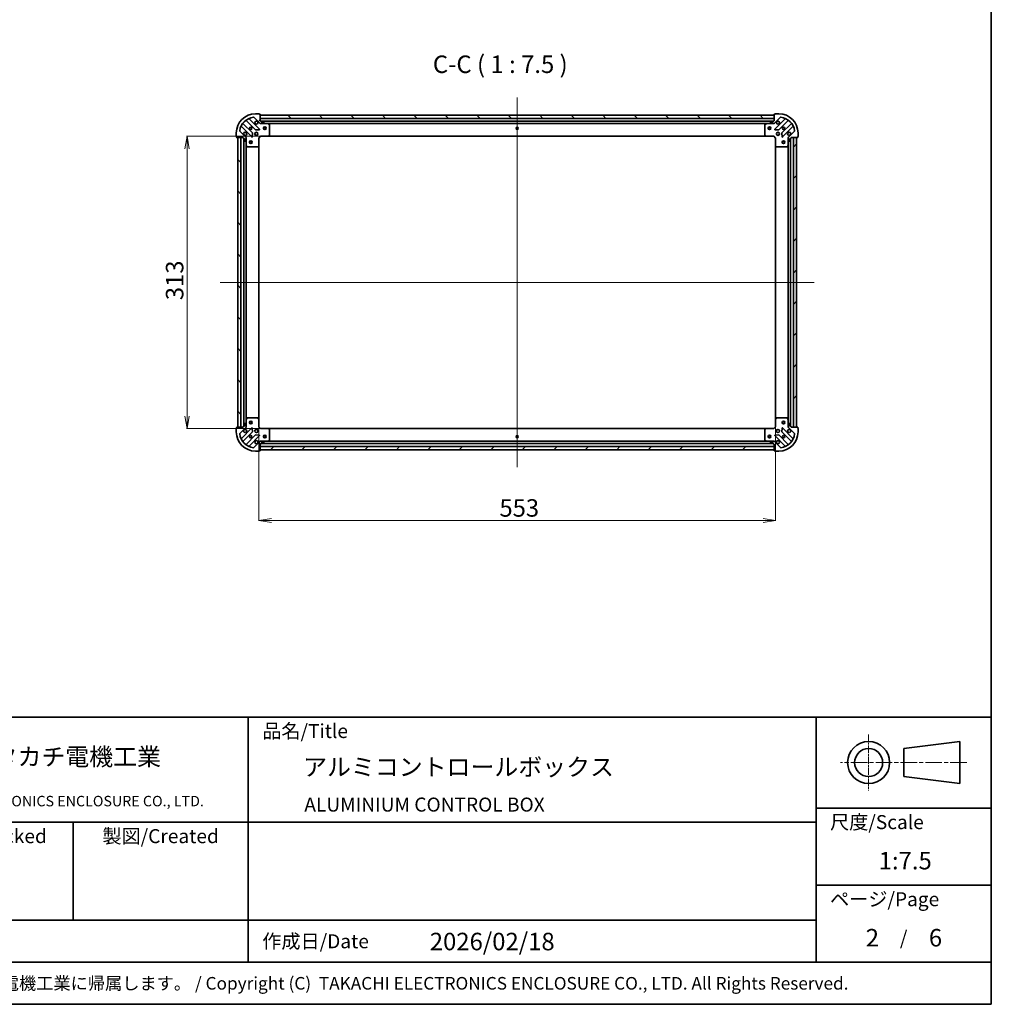
# Model space of a CAD drawing. Units: millimetres. Extents: x 7 to 10028, y 4 to 2112.
# Drawn here: x 2106 to 3145, y 4 to 1058 of the extents above; entities that cross this region are included whole.
import ezdxf
from ezdxf.enums import TextEntityAlignment as Align

# ---------------------------------------------------------------- set-up
doc = ezdxf.new("R2010")
doc.units = ezdxf.units.MM
doc.header["$LTSCALE"] = 0.5
doc.linetypes.add('CHAIN', pattern=[0.3543, 0.2362, -0.0295, 0.0591, -0.0295])
doc.layers.get('Defpoints').update_dxf_attribs({"lineweight": 25})
for name, color, linetype, lineweight in [('Border (ISO)', 7, 'Continuous', 35), ('Centerline (ISO)', 131, 'Continuous', 18), ('Dimension (ISO)', 7, 'Continuous', 18), ('Hatch (ISO)', 1, 'Continuous', 18), ('Symbol (ISO)', 7, 'Continuous', 18), ('Title (ISO)', 7, 'Continuous', 35), ('Visible (ISO)', 7, 'Continuous', 35)]:
    doc.layers.add(name, color=color, linetype=linetype, lineweight=lineweight)
doc.styles.add('Note Text (TK)', font='MS PGothic.ttf')
doc.styles.add('Text Style40', font='MS PGothic.ttf')
doc.styles.add('Text Style67', font='arial.ttf')
doc.dimstyles.new('Default - Method 1b (TK)', dxfattribs={"dimscale": 0.5, "dimtxt": 2.5, "dimasz": 2.5, "dimexe": 1, "dimexo": 1.5, "dimgap": 1, "dimtad": 1, "dimrnd": 1e-08, "dimdsep": 46, "dimtxsty": 'Note Text (TK)', "dimblk": 'OPEN', "dimcen": 0.09, "dimdle": 5, "dimclrd": 100, "dimclre": 100, "dimclrt": 7, "dimadec": 1, "dimazin": 1, "dimtfac": 1, "dimtmove": 0, "dimatfit": 3, "dimldrblk": 'OPEN', "dimfxl": 1, "dimtolj": 1, "dimlwd": -1, "dimlwe": -1, "dimarcsym": 0})
pattern_1 = [(45, (104, -56), (-16.83798, 16.83798), [])]
pattern_2 = [(135.0002, (104, -56), (-16.83792, -16.83804), [])]

# ---------------------------------------------------------------- blocks, each defined once
blk = doc.blocks.new('Borders tk図枠')
at = {"layer": 'Border (ISO)'}
for p in [(405.5, 289), (14.5, 8)]:
    blk.add_line(p, (405.5, 8), dxfattribs=at)
blk = doc.blocks.new('Title Blocks コピー版 tk表題欄')
at = {"layer": 'Hatch (ISO)'}
h = blk.add_hatch(color=256, dxfattribs=at)
edge = h.paths.add_edge_path(flags=0)
edge.add_arc((95.44, 237.35), 0.596, 270, 360)
edge.add_line((96.04, 237.35), (96.04, 240.76))
edge.add_arc((95.44, 240.76), 0.596, 0, 90)
edge.add_line((95.44, 241.35), (79.01, 241.35))
edge.add_arc((79.01, 240.76), 0.596, 90, 180)
edge.add_line((78.41, 240.76), (78.41, 237.35))
edge.add_arc((79.01, 237.35), 0.596, 180, 270)
edge.add_line((79.01, 236.75), (95.44, 236.75))
edge = h.paths.add_edge_path()
edge.add_line((77.71, 241), (77.71, 237.1))
edge.add_arc((78.41, 237.1), 0.702, 180, 270)
edge.add_line((78.41, 236.4), (96.04, 236.4))
edge.add_arc((96.04, 237.1), 0.702, 270, 360)
edge.add_line((96.74, 237.1), (96.74, 241))
edge.add_arc((96.04, 241), 0.702, 0, 90)
edge.add_line((96.04, 241.71), (78.41, 241.71))
edge.add_arc((78.41, 241), 0.702, 90, 180)
for points in [[(78.94, 240.2), (78.94, 239.71), (79.79, 239.71), (79.79, 237.71), (80.38, 237.71), (80.38, 239.71), (81.23, 239.71), (81.23, 240.2)], [(85.55, 237.71), (84.81, 238.94), (84.29, 238.37), (84.29, 237.71), (83.77, 237.71), (83.77, 240.2), (84.29, 240.2), (84.29, 239.15), (85.26, 240.2), (85.98, 240.2), (85.19, 239.35), (86.17, 237.71)], [(91.96, 240.2), (91.96, 237.71), (92.48, 237.71), (92.48, 238.71), (93.64, 238.71), (93.64, 237.71), (94.16, 237.71), (94.16, 240.2), (93.64, 240.2), (93.64, 239.2), (92.48, 239.2), (92.48, 240.2)], [(94.71, 240.2), (94.71, 237.71), (95.23, 237.71), (95.23, 240.2)]]:
    blk.add_hatch(color=256, dxfattribs=at).paths.add_polyline_path(points)
h = blk.add_hatch(color=256, dxfattribs=at)
h.paths.add_polyline_path([(82.46, 238.76), (81.82, 238.76), (82.14, 239.63)], flags=0)
h.paths.add_polyline_path([(82.65, 238.24), (81.63, 238.24), (81.44, 237.71), (80.82, 237.71), (81.73, 240.2), (82.55, 240.2), (83.46, 237.71), (82.85, 237.71)])
h = blk.add_hatch(color=256, dxfattribs=at)
h.paths.add_polyline_path([(87.4, 238.76), (88.03, 238.76), (87.72, 239.63)], flags=0)
h.paths.add_polyline_path([(87.01, 237.71), (87.21, 238.24), (88.22, 238.24), (88.42, 237.71), (89.04, 237.71), (88.12, 240.2), (87.31, 240.2), (86.39, 237.71)])
h = blk.add_hatch(color=256, dxfattribs=at)
edge = h.paths.add_edge_path()
edge.add_arc((90.39, 238.95), 1.27, 38.5505, 336.582)
edge.add_line((91.56, 238.44), (91.04, 238.67))
edge.add_ellipse((90.39, 238.95), major_axis=(0, -0.8), ratio=0.867347, start_angle=128.5505, end_angle=426.582, ccw=False)
edge.add_line((90.96, 239.41), (91.39, 239.74))
at = {"layer": 'Title (ISO)'}
for p, q in [((74.71, 245.05), (255.71, 245.05)), ((74.71, 204.05), (74.71, 245.05)), ((149.71, 245.05), (149.71, 210.05)), ((230.71, 245.05), (230.71, 210.05)), ((255.71, 245.05), (255.71, 204.05)), ((243.21, 240.55), (251.21, 241.55)), ((243.21, 240.55), (243.21, 236.55)), ((251.21, 235.55), (251.21, 241.55)), ((243.21, 236.55), (251.21, 235.55)), ((230.71, 232.05), (255.71, 232.05)), ((74.71, 230.05), (230.71, 230.05)), ((99.71, 230.05), (99.71, 216.05)), ((124.71, 230.05), (124.71, 216.05)), ((230.71, 221.05), (255.71, 221.05)), ((74.71, 216.05), (230.71, 216.05)), ((255.71, 210.05), (74.71, 210.05)), ((74.71, 204.05), (255.71, 204.05))]:
    blk.add_line(p, q, dxfattribs=at)
at = {"layer": 'Title (ISO)', "color": 4, "linetype": 'CHAIN', "lineweight": 18, "ltscale": 8.88956}
blk.add_line((238.21, 242.55), (238.21, 234.55), dxfattribs=at)
at = {"layer": 'Title (ISO)', "color": 4, "linetype": 'CHAIN', "lineweight": 18, "ltscale": 20.001633}
blk.add_line((252.21, 238.55), (234.21, 238.55), dxfattribs=at)
at = {"layer": 'Title (ISO)'}
for radius in [3, 2]:
    blk.add_circle((238.21, 238.55), radius, dxfattribs=at)
at = {"layer": 'Title (ISO)', "color": 1, "char_height": 2, "line_spacing_factor": 1.5, "style": 'Note Text (TK)'}
for s, insert, attachment_point in [('\\fＭＳ Ｐゴシック|b0|i0;{\\H2.0000;品名/Title}', (151.71, 243.05), 4), ('\\fＭＳ Ｐゴシック|b0|i0;{\\H2.0000;尺度/Scale}', (232.71, 230.05), 4), ('\\fＭＳ Ｐゴシック|b0|i0;{\\H2.0000;承認/Approved}', (87.21, 228.05), 5), ('\\fＭＳ Ｐゴシック|b0|i0;{\\H2.0000;検図/Checked}', (112.21, 228.05), 5), ('\\fＭＳ Ｐゴシック|b0|i0;{\\H2.0000;製図/Created}', (137.21, 228.05), 5), ('\\fＭＳ Ｐゴシック|b0|i0;{\\H2.0000;ページ/Page}', (232.71, 219.05), 4), ('\\fＭＳ Ｐゴシック|b0|i0;{\\H2.0000;作成日/Date}', (151.71, 213.05), 4)]:
    blk.add_mtext(s, dxfattribs=dict(at, insert=insert, attachment_point=attachment_point))
at = {"layer": 'Title (ISO)', "color": 7, "line_spacing_factor": 1.5, "style": 'Note Text (TK)'}
for s, insert, char_height, attachment_point in [('株式会社タカチ電機工業', (99.74, 239.05), 2.5, 4), ('\\fArial|b0|i0;{\\H1.4986;TAKACHI ELECTRONICS ENCLOSURE CO., LTD.}', (99.74, 233.05), 1.4986, 4), ('\\fＭＳ Ｐゴシック|b0|i0;{\\H2.0000;/}', (243.21, 213.55), 2, 5), ('\\fMS PGothic|b0|i0;{\\H1.8000;本図面の著作権は株式会社タカチ電機工業に帰属します。 / Copyright (C)\xa0 TAKACHI ELECTRONICS ENCLOSURE CO., LTD. All Rights Reserved.}', (77.71, 207.05), 1.8, 4)]:
    blk.add_mtext(s, dxfattribs=dict(at, insert=insert, char_height=char_height, attachment_point=attachment_point))
at = {"layer": 'Title (ISO)', "color": 7}
for tag, p, height, style in [('<品名>_001', (157.54, 236.67), 2.5, 'Note Text (TK)'), ('<Title>_001', (157.71, 231.55), 2, 'Text Style67'), ('<型番>_001', (157.66, 219.99), 3, 'Text Style40'), ('<ページ_No.>_001', (237.95, 212.3), 2.5, 'Note Text (TK)'), ('<総ページ数>_001', (246.8, 212.3), 2.5, 'Note Text (TK)'), ('作成日_001', (175.63, 211.78), 2.5, 'Note Text (TK)')]:
    blk.add_attdef(tag, p, '', height=height, dxfattribs=dict(at, style=style))
at = {"layer": 'Title (ISO)', "color": 7, "style": 'Note Text (TK)'}
for tag, p in [('<尺度>', (243.21, 224.55)), ('<部品サイズ>', (112.21, 213.05))]:
    blk.add_attdef(tag, text='', height=2.5, dxfattribs=at).set_placement(p, align=Align.MIDDLE_CENTER)
blk = doc.blocks.new('_Open')
at = {"color": 0, "linetype": 'ByBlock', "lineweight": -2}
for p, q in [((-1, 0.167), (0, 0)), ((-1, -0.167), (0, 0)), ((0, 0), (-1, 0))]:
    blk.add_line(p, q, dxfattribs=at)
blk = doc.blocks.new('*D38')
at = {"layer": 'Defpoints', "color": 0}
for p in [(2371.9, 933.1), (2284.8, 620.1), (2371.9, 620.1)]:
    blk.add_point(p, dxfattribs=at)
at = {"layer": 'Dimension (ISO)', "color": 100}
for p, q in [((2371.2, 933.1), (2284.3, 933.1)), ((2284.8, 919.6), (2284.8, 633.6)), ((2371.2, 620.1), (2284.3, 620.1))]:
    blk.add_line(p, q, dxfattribs=at)
at = {"layer": 'Dimension (ISO)', "color": 100, "xscale": 13.5, "yscale": 13.5, "zscale": 13.5}
for p, rotation in [((2284.8, 933.1), 90), ((2284.8, 620.1), 270)]:
    blk.add_blockref('_Open', p, dxfattribs=dict(at, rotation=rotation))
at = {"layer": 'Dimension (ISO)', "color": 7, "insert": (2271.5, 757.6), "char_height": 1.25, "attachment_point": 4, "rotation": 90, "style": 'Note Text (TK)'}
blk.add_mtext('\\A1;\\fMS PGothic|b0|i0;{\\H18.6750;313}', dxfattribs=at)
blk = doc.blocks.new('*D41')
at = {"layer": 'Defpoints', "color": 0}
for p in [(2361.5, 630.5), (2914.5, 630.5), (2914.5, 521.8)]:
    blk.add_point(p, dxfattribs=at)
at = {"layer": 'Dimension (ISO)', "color": 100}
for p, q in [((2361.5, 629.8), (2361.5, 521.3)), ((2914.5, 629.8), (2914.5, 521.3)), ((2375, 521.8), (2901, 521.8))]:
    blk.add_line(p, q, dxfattribs=at)
at = {"layer": 'Dimension (ISO)', "color": 100, "xscale": 13.5, "yscale": 13.5, "zscale": 13.5, "rotation": 180}
blk.add_blockref('_Open', (2361.5, 521.8), dxfattribs=at)
at = {"layer": 'Dimension (ISO)', "color": 100, "xscale": 13.5, "yscale": 13.5, "zscale": 13.5}
blk.add_blockref('_Open', (2914.5, 521.8), dxfattribs=at)
at = {"layer": 'Dimension (ISO)', "color": 7, "insert": (2619, 535.2), "char_height": 1.25, "attachment_point": 4, "style": 'Note Text (TK)'}
blk.add_mtext('\\A1;\\fMS PGothic|b0|i0;{\\H18.6750;553}', dxfattribs=at)

msp = doc.modelspace()

# ---------------------------------------------------------------- hatches: boundary and pattern name
at = {"layer": 'Hatch (ISO)'}
h = msp.add_hatch(dxfattribs=at)
h.set_pattern_fill('ANSI31', color=256, scale=190.5, angle=14.99997778, style=0)
h.set_pattern_definition([(60, (104, -56), (-20.62223, 11.90626), [])])
edge = h.paths.add_edge_path()
edge.add_ellipse((2363.39494, 947.58243), major_axis=(0.70711, -0.70711), ratio=1, start_angle=270, end_angle=315)
edge.add_line((2363.39494, 946.58243), (2365.77362, 946.58243))
edge.add_ellipse((2365.77362, 947.08243), major_axis=(0.5, 0), ratio=1, start_angle=270, end_angle=315)
edge.add_line((2366.12718, 946.72888), (2366.83428, 947.43599))
edge.add_ellipse((2366.48073, 947.78954), major_axis=(0.35355, 0.35355), ratio=1, start_angle=270, end_angle=315)
edge.add_line((2366.98073, 947.78954), (2366.98073, 947.98243))
edge.add_ellipse((2366.68073, 947.98243), major_axis=(0, 0.3), ratio=1, start_angle=270, end_angle=360)
edge.add_line((2366.68073, 948.28243), (2363.98073, 948.28243))
edge.add_line((2363.98073, 948.28243), (2363.98073, 949.28243))
edge.add_ellipse((2363.68073, 949.28243), major_axis=(0, 0.3), ratio=1, start_angle=270, end_angle=360)
edge.add_line((2363.68073, 949.58243), (2362.98073, 949.58243))
edge.add_line((2362.98073, 949.58243), (2362.98073, 956.48243))
edge.add_ellipse((2362.68073, 956.48243), major_axis=(0, 0.3), ratio=1, start_angle=270, end_angle=360)
edge.add_line((2362.68073, 956.78243), (2361.98073, 956.78243))
edge.add_ellipse((2361.68073, 956.78243), major_axis=(0, 0.3), ratio=1, start_angle=270, end_angle=360)
edge.add_line((2361.68073, 957.08243), (2357.98073, 957.08243))
edge.add_ellipse((2357.98073, 936.58243), major_axis=(-20.5, 0), ratio=1, start_angle=270, end_angle=360)
edge.add_line((2337.48073, 936.58243), (2337.48073, 932.88243))
edge.add_ellipse((2337.78073, 932.88243), major_axis=(0, -0.3), ratio=1, start_angle=270, end_angle=360)
edge.add_line((2337.78073, 932.58243), (2337.78073, 931.88243))
edge.add_ellipse((2338.08073, 931.88243), major_axis=(0, -0.3), ratio=1, start_angle=270, end_angle=360)
edge.add_line((2338.08073, 931.58243), (2344.98073, 931.58243))
edge.add_line((2344.98073, 931.58243), (2344.98073, 930.88243))
edge.add_ellipse((2345.28073, 930.88243), major_axis=(0, -0.3), ratio=1, start_angle=270, end_angle=360)
edge.add_line((2345.28073, 930.58243), (2346.28073, 930.58243))
edge.add_line((2346.28073, 930.58243), (2346.28073, 927.88243))
edge.add_ellipse((2346.58073, 927.88243), major_axis=(0, -0.3), ratio=1, start_angle=270, end_angle=360)
edge.add_line((2346.58073, 927.58243), (2346.77362, 927.58243))
edge.add_ellipse((2346.77362, 928.08243), major_axis=(0.5, 0), ratio=1, start_angle=270, end_angle=315)
edge.add_line((2347.12718, 927.72888), (2347.83428, 928.43599))
edge.add_ellipse((2347.48073, 928.78954), major_axis=(0.35355, 0.35355), ratio=1, start_angle=270, end_angle=315)
edge.add_line((2347.98073, 928.78954), (2347.98073, 931.16822))
edge.add_ellipse((2346.98073, 931.16822), major_axis=(0, 1), ratio=1, start_angle=270, end_angle=315)
edge.add_line((2347.68784, 931.87533), (2341.25829, 938.30487))
edge.add_ellipse((2341.61185, 938.65842), major_axis=(-0.35355, 0.35355), ratio=1, start_angle=37.77203467, end_angle=90, ccw=False)
edge.add_ellipse((2357.98073, 936.58243), major_axis=(2.1389, 16.86491), ratio=1, start_angle=14.45593066, end_angle=90, ccw=False)
edge.add_ellipse((2355.90474, 952.95132), major_axis=(0.49603, 0.06291), ratio=1, start_angle=37.77203467, end_angle=90, ccw=False)
edge.add_line((2356.25829, 953.30487), (2362.68784, 946.87533))
h = msp.add_hatch(dxfattribs=at)
h.set_pattern_fill('ANSI31', color=256, scale=190.5, angle=90.00021046, style=0)
h.set_pattern_definition(pattern_2)
h.paths.add_polyline_path([(2362.98073, 955.58243), (2362.98073, 952.08243), (2912.98073, 952.08243), (2912.98073, 955.58243)])
h = msp.add_hatch(dxfattribs=at)
h.set_pattern_fill('ANSI31', color=256, scale=190.5, angle=90.00021046, style=0)
h.set_pattern_definition(pattern_2)
h.paths.add_polyline_path([(2338.98073, 621.58243), (2342.48073, 621.58243), (2342.48073, 931.58243), (2338.98073, 931.58243)])
h = msp.add_hatch(dxfattribs=at)
h.set_pattern_fill('ANSI31', color=256, scale=190.5, style=0)
h.set_pattern_definition(pattern_1)
h.paths.add_polyline_path([(2936.98073, 931.58243), (2933.48073, 931.58243), (2933.48073, 621.58243), (2936.98073, 621.58243)])
h = msp.add_hatch(dxfattribs=at)
h.set_pattern_fill('ANSI31', color=256, scale=190.5, angle=75.00017538, style=0)
h.set_pattern_definition([(120.0002, (104, -56), (-20.6222, -11.90631), [])])
edge = h.paths.add_edge_path()
edge.add_ellipse((2346.98073, 621.99665), major_axis=(0.70711, 0.70711), ratio=1, start_angle=270, end_angle=315)
edge.add_line((2347.98073, 621.99665), (2347.98073, 624.37533))
edge.add_ellipse((2347.48073, 624.37533), major_axis=(0, 0.5), ratio=1, start_angle=270, end_angle=315)
edge.add_line((2347.83428, 624.72888), (2347.12718, 625.43599))
edge.add_ellipse((2346.77362, 625.08243), major_axis=(-0.35355, 0.35355), ratio=1, start_angle=270, end_angle=315)
edge.add_line((2346.77362, 625.58243), (2346.58073, 625.58243))
edge.add_ellipse((2346.58073, 625.28243), major_axis=(-0.3, 0), ratio=1, start_angle=270, end_angle=360)
edge.add_line((2346.28073, 625.28243), (2346.28073, 622.58243))
edge.add_line((2346.28073, 622.58243), (2345.28073, 622.58243))
edge.add_ellipse((2345.28073, 622.28243), major_axis=(-0.3, 0), ratio=1, start_angle=270, end_angle=360)
edge.add_line((2344.98073, 622.28243), (2344.98073, 621.58243))
edge.add_line((2344.98073, 621.58243), (2338.08073, 621.58243))
edge.add_ellipse((2338.08073, 621.28243), major_axis=(-0.3, 0), ratio=1, start_angle=270, end_angle=360)
edge.add_line((2337.78073, 621.28243), (2337.78073, 620.58243))
edge.add_ellipse((2337.78073, 620.28243), major_axis=(-0.3, 0), ratio=1, start_angle=270, end_angle=360)
edge.add_line((2337.48073, 620.28243), (2337.48073, 616.58243))
edge.add_ellipse((2357.98073, 616.58243), major_axis=(0, -20.5), ratio=1, start_angle=270, end_angle=360)
edge.add_line((2357.98073, 596.08243), (2361.68073, 596.08243))
edge.add_ellipse((2361.68073, 596.38243), major_axis=(0.3, 0), ratio=1, start_angle=270, end_angle=360)
edge.add_line((2361.98073, 596.38243), (2362.68073, 596.38243))
edge.add_ellipse((2362.68073, 596.68243), major_axis=(0.3, 0), ratio=1, start_angle=270, end_angle=360)
edge.add_line((2362.98073, 596.68243), (2362.98073, 603.58243))
edge.add_line((2362.98073, 603.58243), (2363.68073, 603.58243))
edge.add_ellipse((2363.68073, 603.88243), major_axis=(0.3, 0), ratio=1, start_angle=270, end_angle=360)
edge.add_line((2363.98073, 603.88243), (2363.98073, 604.88243))
edge.add_line((2363.98073, 604.88243), (2366.68073, 604.88243))
edge.add_ellipse((2366.68073, 605.18243), major_axis=(0.3, 0), ratio=1, start_angle=270, end_angle=360)
edge.add_line((2366.98073, 605.18243), (2366.98073, 605.37533))
edge.add_ellipse((2366.48073, 605.37533), major_axis=(0, 0.5), ratio=1, start_angle=270, end_angle=315)
edge.add_line((2366.83428, 605.72888), (2366.12718, 606.43599))
edge.add_ellipse((2365.77362, 606.08243), major_axis=(-0.35355, 0.35355), ratio=1, start_angle=270, end_angle=315)
edge.add_line((2365.77362, 606.58243), (2363.39494, 606.58243))
edge.add_ellipse((2363.39494, 605.58243), major_axis=(-1, 0), ratio=1, start_angle=270, end_angle=315)
edge.add_line((2362.68784, 606.28954), (2356.25829, 599.86))
edge.add_ellipse((2355.90474, 600.21355), major_axis=(-0.35355, -0.35355), ratio=1, start_angle=37.77203467, end_angle=90, ccw=False)
edge.add_ellipse((2357.98073, 616.58243), major_axis=(-16.86491, 2.1389), ratio=1, start_angle=14.45593066, end_angle=90, ccw=False)
edge.add_ellipse((2341.61185, 614.50645), major_axis=(-0.06291, 0.49603), ratio=1, start_angle=37.77203467, end_angle=90, ccw=False)
edge.add_line((2341.25829, 614.86), (2347.68784, 621.28954))
h = msp.add_hatch(dxfattribs=at)
h.set_pattern_fill('ANSI31', color=256, scale=190.5, style=0)
h.set_pattern_definition(pattern_1)
h.paths.add_polyline_path([(2912.98073, 597.58243), (2912.98073, 601.08243), (2362.98073, 601.08243), (2362.98073, 597.58243)])

# ---------------------------------------------------------------- linework, layer by layer
at = {"layer": 'Centerline (ISO)', "linetype": 'CHAIN', "ltscale": 23.990969}
for p, q in [((2637.98073, 974.33243), (2637.98073, 578.83243)), ((2320.23073, 776.58243), (2955.73073, 776.58243))]:
    msp.add_line(p, q, dxfattribs=at)
at = {"layer": 'Visible (ISO)'}
for p, q in [((2347.88201, 949.9314), (2357.93764, 939.87577)), ((2362.29155, 940.47161), (2351.08753, 951.67564)), ((2356.25829, 953.30487), (2362.68784, 946.87533)), ((2361.68073, 957.08243), (2357.98073, 957.08243)), ((2362.68073, 956.78243), (2361.98073, 956.78243)), ((2362.98073, 949.58243), (2362.98073, 956.48243)), ((2362.98073, 955.58243), (2362.98073, 952.08243)), ((2912.98073, 955.58243), (2362.98073, 955.58243)), ((2362.98073, 952.08243), (2912.98073, 952.08243)), ((2363.68073, 949.58243), (2362.98073, 949.58243)), ((2363.98073, 948.28243), (2363.98073, 949.28243)), ((2911.98073, 949.08243), (2363.98073, 949.08243)), ((2911.98073, 949.28243), (2911.98073, 948.28243)), ((2912.98073, 949.58243), (2912.28073, 949.58243)), ((2912.98073, 956.48243), (2912.98073, 949.58243)), ((2912.98073, 952.08243), (2912.98073, 955.58243)), ((2913.27362, 946.87533), (2919.70316, 953.30487)), ((2913.98073, 956.78243), (2913.28073, 956.78243)), ((2924.87393, 951.67564), (2913.66991, 940.47161)), ((2917.98073, 957.08243), (2914.28073, 957.08243)), ((2918.02382, 939.87577), (2928.07944, 949.9314)), ((2347.68784, 931.87533), (2341.25829, 938.30487)), ((2342.88753, 943.47564), (2354.09155, 932.27161)), ((2354.68739, 936.62552), (2344.63176, 946.68115)), ((2358.16286, 939.78819), (2362.09251, 939.95976)), ((2362.98073, 946.58243), (2362.98073, 946.67225)), ((2362.98073, 946.58243), (2362.98073, 946.23217)), ((2363.39482, 946.58243), (2362.98073, 946.58243)), ((2363.39494, 946.58243), (2365.77362, 946.58243)), ((2366.68073, 948.28243), (2363.98073, 948.28243)), ((2370.90991, 946.58243), (2365.77362, 946.58243)), ((2366.12718, 946.72888), (2366.83428, 947.43599)), ((2366.98073, 947.78954), (2366.98073, 947.98243)), ((2370.90991, 946.58243), (2905.05155, 946.58243)), ((2372.81489, 945.66535), (2371.04407, 946.55076)), ((2372.98073, 934.20065), (2372.98073, 945.39702)), ((2902.98073, 945.39702), (2902.98073, 934.20065)), ((2904.91739, 946.55076), (2903.14656, 945.66535)), ((2910.18784, 946.58243), (2905.05155, 946.58243)), ((2908.98073, 947.98243), (2908.98073, 947.78954)), ((2909.12718, 947.43599), (2909.83428, 946.72888)), ((2911.98073, 948.28243), (2909.28073, 948.28243)), ((2910.18784, 946.58243), (2912.56652, 946.58243)), ((2912.98073, 946.58243), (2912.56663, 946.58243)), ((2912.98073, 946.67225), (2912.98073, 946.58243)), ((2912.98073, 946.23217), (2912.98073, 946.58243)), ((2913.86895, 939.95976), (2917.7986, 939.78819)), ((2931.3297, 946.68115), (2921.27407, 936.62552)), ((2921.86991, 932.27161), (2933.07393, 943.47564)), ((2934.70316, 938.30487), (2928.27362, 931.87533)), ((2337.48073, 936.58243), (2337.48073, 932.88243)), ((2337.78073, 932.58243), (2337.78073, 931.88243)), ((2338.08073, 931.58243), (2344.98073, 931.58243)), ((2342.48073, 931.58243), (2338.98073, 931.58243)), ((2338.98073, 931.58243), (2338.98073, 621.58243)), ((2342.48073, 621.58243), (2342.48073, 931.58243)), ((2344.98073, 931.58243), (2344.98073, 930.88243)), ((2345.28073, 930.58243), (2346.28073, 930.58243)), ((2345.48073, 930.58243), (2345.48073, 622.58243)), ((2346.28073, 930.58243), (2346.28073, 927.88243)), ((2346.58073, 927.58243), (2346.77362, 927.58243)), ((2347.12718, 927.72888), (2347.83428, 928.43599)), ((2347.89091, 931.58243), (2347.98073, 931.58243)), ((2348.33099, 931.58243), (2347.98073, 931.58243)), ((2347.98073, 931.58243), (2347.98073, 931.16834)), ((2347.98073, 928.78954), (2347.98073, 931.16822)), ((2347.98073, 928.78954), (2347.98073, 923.65325)), ((2354.6034, 932.47066), (2354.77497, 936.4003)), ((2361.48073, 931.08243), (2361.18073, 931.2067)), ((2361.48073, 931.08243), (2363.48073, 933.08243)), ((2361.48073, 922.64583), (2361.48073, 931.08243)), ((2363.35646, 933.38243), (2363.48073, 933.08243)), ((2363.48073, 933.08243), (2371.91733, 933.08243)), ((2371.91733, 933.08243), (2904.04413, 933.08243)), ((2372.13668, 933.17778), (2372.90008, 933.996)), ((2903.06138, 933.996), (2903.82477, 933.17778)), ((2904.04413, 933.08243), (2912.48073, 933.08243)), ((2912.48073, 933.08243), (2912.60499, 933.38243)), ((2912.48073, 933.08243), (2914.48073, 931.08243)), ((2914.78073, 931.2067), (2914.48073, 931.08243)), ((2914.48073, 931.08243), (2914.48073, 922.64583)), ((2921.18649, 936.4003), (2921.35806, 932.47066)), ((2927.98073, 931.58243), (2927.63046, 931.58243)), ((2927.98073, 931.58243), (2928.07055, 931.58243)), ((2927.98073, 931.16834), (2927.98073, 931.58243)), ((2927.98073, 931.16822), (2927.98073, 928.78954)), ((2927.98073, 923.65325), (2927.98073, 928.78954)), ((2928.12718, 928.43599), (2928.83428, 927.72888)), ((2929.18784, 927.58243), (2929.38073, 927.58243)), ((2929.68073, 927.88243), (2929.68073, 930.58243)), ((2929.68073, 930.58243), (2930.68073, 930.58243)), ((2930.48073, 622.58243), (2930.48073, 930.58243)), ((2930.98073, 930.88243), (2930.98073, 931.58243)), ((2930.98073, 931.58243), (2937.88073, 931.58243)), ((2936.98073, 931.58243), (2933.48073, 931.58243)), ((2933.48073, 931.58243), (2933.48073, 621.58243)), ((2936.98073, 621.58243), (2936.98073, 931.58243)), ((2938.18073, 931.88243), (2938.18073, 932.58243)), ((2938.48073, 932.88243), (2938.48073, 936.58243)), ((2347.98073, 629.51161), (2347.98073, 923.65325)), ((2348.0124, 923.51909), (2348.89781, 921.74827)), ((2349.16614, 921.58243), (2360.36251, 921.58243)), ((2360.56717, 921.66308), (2361.38539, 922.42648)), ((2361.48073, 630.51904), (2361.48073, 922.64583)), ((2914.48073, 922.64583), (2914.48073, 630.51904)), ((2914.57607, 922.42648), (2915.39429, 921.66308)), ((2915.59895, 921.58243), (2926.79532, 921.58243)), ((2927.06365, 921.74827), (2927.94906, 923.51909)), ((2927.98073, 923.65325), (2927.98073, 629.51161)), ((2344.98073, 622.28243), (2344.98073, 621.58243)), ((2346.28073, 622.58243), (2345.28073, 622.58243)), ((2346.28073, 625.28243), (2346.28073, 622.58243)), ((2346.77362, 625.58243), (2346.58073, 625.58243)), ((2347.83428, 624.72888), (2347.12718, 625.43599)), ((2347.98073, 629.51161), (2347.98073, 624.37533)), ((2347.98073, 621.99665), (2347.98073, 624.37533)), ((2347.98073, 621.99653), (2347.98073, 621.58243)), ((2348.89781, 631.4166), (2348.0124, 629.64578)), ((2360.36251, 631.58243), (2349.16614, 631.58243)), ((2361.38539, 630.73839), (2360.56717, 631.50179)), ((2361.18073, 621.95817), (2361.48073, 622.08243)), ((2361.48073, 622.08243), (2361.48073, 630.51904)), ((2363.48073, 620.08243), (2361.48073, 622.08243)), ((2914.48073, 622.08243), (2912.48073, 620.08243)), ((2914.48073, 630.51904), (2914.48073, 622.08243)), ((2914.48073, 622.08243), (2914.78073, 621.95817)), ((2915.39429, 631.50179), (2914.57607, 630.73839)), ((2926.79532, 631.58243), (2915.59895, 631.58243)), ((2927.94906, 629.64578), (2927.06365, 631.4166)), ((2927.98073, 624.37533), (2927.98073, 629.51161)), ((2927.98073, 624.37533), (2927.98073, 621.99665)), ((2927.98073, 621.58243), (2927.98073, 621.99653)), ((2928.83428, 625.43599), (2928.12718, 624.72888)), ((2929.38073, 625.58243), (2929.18784, 625.58243)), ((2929.68073, 622.58243), (2929.68073, 625.28243)), ((2930.68073, 622.58243), (2929.68073, 622.58243)), ((2930.98073, 621.58243), (2930.98073, 622.28243)), ((2337.48073, 620.28243), (2337.48073, 616.58243)), ((2337.78073, 621.28243), (2337.78073, 620.58243)), ((2344.98073, 621.58243), (2338.08073, 621.58243)), ((2338.98073, 621.58243), (2342.48073, 621.58243)), ((2341.25829, 614.86), (2347.68784, 621.28954)), ((2354.09155, 620.89326), (2342.88753, 609.68923)), ((2344.63176, 606.48372), (2354.68739, 616.53935)), ((2357.93764, 613.28909), (2347.88201, 603.23347)), ((2347.98073, 621.58243), (2347.89091, 621.58243)), ((2347.98073, 621.58243), (2348.33099, 621.58243)), ((2351.08753, 601.48923), (2362.29155, 612.69326)), ((2354.77497, 616.76456), (2354.6034, 620.69421)), ((2362.09251, 613.2051), (2358.16286, 613.37668)), ((2363.48073, 620.08243), (2363.35646, 619.78243)), ((2371.91733, 620.08243), (2363.48073, 620.08243)), ((2904.04413, 620.08243), (2371.91733, 620.08243)), ((2372.90008, 619.16887), (2372.13668, 619.98709)), ((2372.98073, 607.76784), (2372.98073, 618.96422)), ((2902.98073, 618.96422), (2902.98073, 607.76784)), ((2903.82477, 619.98709), (2903.06138, 619.16887)), ((2912.48073, 620.08243), (2904.04413, 620.08243)), ((2912.60499, 619.78243), (2912.48073, 620.08243)), ((2913.66991, 612.69326), (2924.87393, 601.48923)), ((2917.7986, 613.37668), (2913.86895, 613.2051)), ((2928.07944, 603.23347), (2918.02382, 613.28909)), ((2921.35806, 620.69421), (2921.18649, 616.76456)), ((2921.27407, 616.53935), (2931.3297, 606.48372)), ((2933.07393, 609.68923), (2921.86991, 620.89326)), ((2927.63046, 621.58243), (2927.98073, 621.58243)), ((2928.07055, 621.58243), (2927.98073, 621.58243)), ((2928.27362, 621.28954), (2934.70316, 614.86)), ((2937.88073, 621.58243), (2930.98073, 621.58243)), ((2933.48073, 621.58243), (2936.98073, 621.58243)), ((2938.18073, 620.58243), (2938.18073, 621.28243)), ((2938.48073, 616.58243), (2938.48073, 620.28243)), ((2362.68784, 606.28954), (2356.25829, 599.86)), ((2362.98073, 606.9327), (2362.98073, 606.58243)), ((2362.98073, 606.49261), (2362.98073, 606.58243)), ((2362.98073, 606.58243), (2363.39482, 606.58243)), ((2362.98073, 596.68243), (2362.98073, 603.58243)), ((2362.98073, 603.58243), (2363.68073, 603.58243)), ((2912.98073, 601.08243), (2362.98073, 601.08243)), ((2362.98073, 601.08243), (2362.98073, 597.58243)), ((2365.77362, 606.58243), (2363.39494, 606.58243)), ((2363.98073, 603.88243), (2363.98073, 604.88243)), ((2363.98073, 604.88243), (2366.68073, 604.88243)), ((2363.98073, 604.08243), (2911.98073, 604.08243)), ((2365.77362, 606.58243), (2370.90991, 606.58243)), ((2366.83428, 605.72888), (2366.12718, 606.43599)), ((2366.98073, 605.18243), (2366.98073, 605.37533)), ((2905.05155, 606.58243), (2370.90991, 606.58243)), ((2371.04407, 606.61411), (2372.81489, 607.49952)), ((2903.14656, 607.49952), (2904.91739, 606.61411)), ((2905.05155, 606.58243), (2910.18784, 606.58243)), ((2908.98073, 605.37533), (2908.98073, 605.18243)), ((2909.83428, 606.43599), (2909.12718, 605.72888)), ((2909.28073, 604.88243), (2911.98073, 604.88243)), ((2912.56652, 606.58243), (2910.18784, 606.58243)), ((2911.98073, 604.88243), (2911.98073, 603.88243)), ((2912.28073, 603.58243), (2912.98073, 603.58243)), ((2912.56663, 606.58243), (2912.98073, 606.58243)), ((2912.98073, 606.58243), (2912.98073, 606.9327)), ((2912.98073, 606.58243), (2912.98073, 606.49261)), ((2912.98073, 603.58243), (2912.98073, 596.68243)), ((2912.98073, 597.58243), (2912.98073, 601.08243)), ((2919.70316, 599.86), (2913.27362, 606.28954)), ((2357.98073, 596.08243), (2361.68073, 596.08243)), ((2361.98073, 596.38243), (2362.68073, 596.38243)), ((2362.98073, 597.58243), (2912.98073, 597.58243)), ((2913.28073, 596.38243), (2913.98073, 596.38243)), ((2914.28073, 596.08243), (2917.98073, 596.08243))]:
    msp.add_line(p, q, dxfattribs=at)
for centre, radius in [((2352.98073, 941.58243), 1.2295), ((2367.98073, 941.58243), 1.5), ((2367.98073, 941.58243), 1.19328), ((2637.98073, 941.58243), 1.2295), ((2907.98073, 941.58243), 1.5), ((2907.98073, 941.58243), 1.19328), ((2922.98073, 941.58243), 1.2295), ((2352.98073, 926.58243), 1.5), ((2352.98073, 926.58243), 1.19328), ((2358.98073, 935.58243), 1.7), ((2916.98073, 935.58243), 1.7), ((2922.98073, 926.58243), 1.5), ((2922.98073, 926.58243), 1.19327), ((2352.98073, 626.58243), 1.5), ((2352.98073, 626.58243), 1.19328), ((2922.98073, 626.58243), 1.5), ((2922.98073, 626.58243), 1.19327), ((2352.98073, 611.58243), 1.2295), ((2358.98073, 617.58243), 1.7), ((2367.98073, 611.58243), 1.5), ((2367.98073, 611.58243), 1.19328), ((2637.98073, 611.58243), 1.2295), ((2907.98073, 611.58243), 1.5), ((2907.98073, 611.58243), 1.19328), ((2916.98073, 617.58243), 1.7), ((2922.98073, 611.58243), 1.2295)]:
    msp.add_circle(centre, radius, dxfattribs=at)
for centre, radius, start, end in [((2357.98073, 936.58243), 20.5, 90, 180), ((2357.98073, 936.58243), 17, 97.22796533, 172.77203467), ((2347.66988, 949.71927), 0.3, 45, 128.1276797), ((2351.29966, 951.88777), 0.3, 113.58218847, 225), ((2355.90474, 952.95132), 0.5, 45, 97.22796533), ((2358.98073, 947.58243), 1.7, 62.49982882, 27.50017118), ((2361.68073, 956.78243), 0.3, 0, 90), ((2362.68073, 956.48243), 0.3, 0, 90), ((2363.68073, 949.28243), 0.3, 0, 90), ((2912.28073, 949.28243), 0.3, 90, 180), ((2913.28073, 956.48243), 0.3, 90, 180), ((2914.28073, 956.78243), 0.3, 90, 180), ((2916.98073, 947.58243), 1.7, 152.49982882, 117.50017118), ((2917.98073, 936.58243), 20.5, 0, 90), ((2920.05672, 952.95132), 0.5, 82.77203467, 135), ((2917.98073, 936.58243), 17, 7.22796533, 82.77203467), ((2924.6618, 951.88777), 0.3, 315, 66.41781153), ((2928.29158, 949.71927), 0.3, 51.8723203, 135), ((2341.61185, 938.65842), 0.5, 172.77203467, 225), ((2342.67539, 943.26351), 0.3, 45, 156.41781153), ((2344.84389, 946.89328), 0.3, 141.8723203, 225), ((2358.14977, 940.08791), 0.3, 225, 272.5), ((2362.07942, 940.25948), 0.3, 272.5, 45), ((2363.39494, 947.58243), 1, 225, 270), ((2365.77362, 947.08243), 0.5, 270, 315), ((2366.68073, 947.98243), 0.3, 0, 90), ((2366.48073, 947.78954), 0.5, 315, 0), ((2370.90991, 946.28243), 0.3, 63.43494882, 90), ((2372.68073, 945.39702), 0.3, 0, 63.43494882), ((2903.28073, 945.39702), 0.3, 116.56505118, 180), ((2905.05155, 946.28243), 0.3, 90, 116.56505118), ((2909.28073, 947.98243), 0.3, 90, 180), ((2909.48073, 947.78954), 0.5, 180, 225), ((2910.18784, 947.08243), 0.5, 225, 270), ((2912.56652, 947.58243), 1, 270, 315), ((2913.88204, 940.25948), 0.3, 135, 267.5), ((2917.81168, 940.08791), 0.3, 267.5, 315), ((2931.11756, 946.89328), 0.3, 315, 38.1276797), ((2933.28606, 943.26351), 0.3, 23.58218847, 135), ((2934.34961, 938.65842), 0.5, 315, 7.22796533), ((2337.78073, 932.88243), 0.3, 180, 270), ((2338.08073, 931.88243), 0.3, 180, 270), ((2345.28073, 930.88243), 0.3, 180, 270), ((2346.98073, 935.58243), 1.7, 242.49982882, 207.50017118), ((2346.58073, 927.88243), 0.3, 180, 270), ((2346.77362, 928.08243), 0.5, 270, 315), ((2346.98073, 931.16822), 1, 0, 45), ((2347.48073, 928.78954), 0.5, 315, 0), ((2354.30368, 932.48374), 0.3, 225, 357.5), ((2354.47526, 936.41339), 0.3, 357.5, 45), ((2371.91733, 933.38243), 0.3, 270, 316.98514279), ((2372.68073, 934.20065), 0.3, 316.98514279, 0), ((2903.28073, 934.20065), 0.3, 180, 223.01485721), ((2904.04413, 933.38243), 0.3, 223.01485721, 270), ((2921.4862, 936.41339), 0.3, 135, 182.5), ((2921.65777, 932.48374), 0.3, 182.5, 315), ((2928.98073, 935.58243), 1.7, 332.49982882, 297.50017118), ((2928.98073, 931.16822), 1, 135, 180), ((2928.48073, 928.78954), 0.5, 180, 225), ((2929.18784, 928.08243), 0.5, 225, 270), ((2929.38073, 927.88243), 0.3, 270, 0), ((2930.68073, 930.88243), 0.3, 270, 0), ((2937.88073, 931.88243), 0.3, 270, 0), ((2938.18073, 932.88243), 0.3, 270, 0), ((2348.28073, 923.65325), 0.3, 180, 206.56505118), ((2349.16614, 921.88243), 0.3, 206.56505118, 270), ((2360.36251, 921.88243), 0.3, 270, 313.01485721), ((2361.18073, 922.64583), 0.3, 313.01485721, 0), ((2914.78073, 922.64583), 0.3, 180, 226.98514279), ((2915.59895, 921.88243), 0.3, 226.98514279, 270), ((2926.79532, 921.88243), 0.3, 270, 333.43494882), ((2927.68073, 923.65325), 0.3, 333.43494882, 0), ((2345.28073, 622.28243), 0.3, 90, 180), ((2346.58073, 625.28243), 0.3, 90, 180), ((2346.77362, 625.08243), 0.5, 45, 90), ((2346.98073, 621.99665), 1, 315, 0), ((2347.48073, 624.37533), 0.5, 0, 45), ((2348.28073, 629.51161), 0.3, 153.43494882, 180), ((2349.16614, 631.28243), 0.3, 90, 153.43494882), ((2360.36251, 631.28243), 0.3, 46.98514279, 90), ((2361.18073, 630.51904), 0.3, 0, 46.98514279), ((2914.78073, 630.51904), 0.3, 133.01485721, 180), ((2915.59895, 631.28243), 0.3, 90, 133.01485721), ((2926.79532, 631.28243), 0.3, 26.56505118, 90), ((2927.68073, 629.51161), 0.3, 0, 26.56505118), ((2928.48073, 624.37533), 0.5, 135, 180), ((2928.98073, 621.99665), 1, 180, 225), ((2929.18784, 625.08243), 0.5, 90, 135), ((2929.38073, 625.28243), 0.3, 0, 90), ((2930.68073, 622.28243), 0.3, 0, 90), ((2337.78073, 620.28243), 0.3, 90, 180), ((2357.98073, 616.58243), 20.5, 180, 270), ((2338.08073, 621.28243), 0.3, 90, 180), ((2341.61185, 614.50645), 0.5, 135, 187.22796533), ((2357.98073, 616.58243), 17, 187.22796533, 262.77203467), ((2346.98073, 617.58243), 1.7, 152.49982882, 117.50017118), ((2354.30368, 620.68113), 0.3, 2.5, 135), ((2354.47526, 616.75148), 0.3, 315, 2.5), ((2358.14977, 613.07696), 0.3, 87.5, 135), ((2362.07942, 612.90539), 0.3, 315, 87.5), ((2371.91733, 619.78243), 0.3, 43.01485721, 90), ((2372.68073, 618.96422), 0.3, 0, 43.01485721), ((2903.28073, 618.96422), 0.3, 136.98514279, 180), ((2904.04413, 619.78243), 0.3, 90, 136.98514279), ((2913.88204, 612.90539), 0.3, 92.5, 225), ((2917.81168, 613.07696), 0.3, 45, 92.5), ((2917.98073, 616.58243), 20.5, 270, 0), ((2917.98073, 616.58243), 17, 277.22796533, 352.77203467), ((2921.4862, 616.75148), 0.3, 177.5, 225), ((2921.65777, 620.68113), 0.3, 45, 177.5), ((2928.98073, 617.58243), 1.7, 62.49982882, 27.50017118), ((2934.34961, 614.50645), 0.5, 352.77203467, 45), ((2937.88073, 621.28243), 0.3, 0, 90), ((2938.18073, 620.28243), 0.3, 0, 90), ((2342.67539, 609.90136), 0.3, 203.58218847, 315), ((2344.84389, 606.27159), 0.3, 135, 218.1276797), ((2347.66988, 603.4456), 0.3, 231.8723203, 315), ((2351.29966, 601.2771), 0.3, 135, 246.41781153), ((2358.98073, 605.58243), 1.7, 332.49982882, 297.50017118), ((2363.39494, 605.58243), 1, 90, 135), ((2363.68073, 603.88243), 0.3, 270, 0), ((2365.77362, 606.08243), 0.5, 45, 90), ((2366.68073, 605.18243), 0.3, 270, 0), ((2366.48073, 605.37533), 0.5, 0, 45), ((2370.90991, 606.88243), 0.3, 270, 296.56505118), ((2372.68073, 607.76784), 0.3, 296.56505118, 0), ((2903.28073, 607.76784), 0.3, 180, 243.43494882), ((2905.05155, 606.88243), 0.3, 243.43494882, 270), ((2909.48073, 605.37533), 0.5, 135, 180), ((2909.28073, 605.18243), 0.3, 180, 270), ((2910.18784, 606.08243), 0.5, 90, 135), ((2912.28073, 603.88243), 0.3, 180, 270), ((2912.56652, 605.58243), 1, 45, 90), ((2916.98073, 605.58243), 1.7, 242.49982882, 207.50017118), ((2924.6618, 601.2771), 0.3, 293.58218847, 45), ((2928.29158, 603.4456), 0.3, 225, 308.1276797), ((2931.11756, 606.27159), 0.3, 321.8723203, 45), ((2933.28606, 609.90136), 0.3, 225, 336.41781153), ((2355.90474, 600.21355), 0.5, 262.77203467, 315), ((2361.68073, 596.38243), 0.3, 270, 0), ((2362.68073, 596.68243), 0.3, 270, 0), ((2913.28073, 596.68243), 0.3, 180, 270), ((2914.28073, 596.38243), 0.3, 180, 270), ((2920.05672, 600.21355), 0.5, 225, 277.22796533)]:
    msp.add_arc(centre, radius, start, end, dxfattribs=at)
for points in [[(2359.76571, 949.09035), (2359.92045, 949.00979), (2360.06396, 948.90336), (2360.30166, 948.66567), (2360.40809, 948.52216), (2360.48864, 948.36741)], [(2915.47281, 948.36741), (2915.55337, 948.52216), (2915.6598, 948.66567), (2915.89749, 948.90336), (2916.04101, 949.00979), (2916.19575, 949.09035)], [(2346.19575, 934.07452), (2346.04101, 934.15507), (2345.89749, 934.26151), (2345.6598, 934.4992), (2345.55337, 934.64271), (2345.47281, 934.79746)], [(2930.48864, 934.79746), (2930.40809, 934.64271), (2930.30166, 934.4992), (2930.06396, 934.26151), (2929.92045, 934.15507), (2929.76571, 934.07452)], [(2345.47281, 618.36741), (2345.55337, 618.52216), (2345.6598, 618.66567), (2345.89749, 618.90336), (2346.04101, 619.00979), (2346.19575, 619.09035)], [(2929.76571, 619.09035), (2929.92045, 619.00979), (2930.06396, 618.90336), (2930.30166, 618.66567), (2930.40809, 618.52216), (2930.48864, 618.36741)], [(2360.48864, 604.79746), (2360.40809, 604.64271), (2360.30166, 604.4992), (2360.06396, 604.26151), (2359.92045, 604.15507), (2359.76571, 604.07452)], [(2916.19575, 604.07452), (2916.04101, 604.15507), (2915.89749, 604.26151), (2915.6598, 604.4992), (2915.55337, 604.64271), (2915.47281, 604.79746)]]:
    msp.add_open_spline(points, degree=3, knots=[0.27891259363, 0.27891259363, 0.27891259363, 0.27891259363, 0.32933469621, 0.32933469621, 0.37975679878, 0.37975679878, 0.37975679878, 0.37975679878], dxfattribs=at)

# ---------------------------------------------------------------- block references
at = {"xscale": 7.5, "yscale": 7.5, "zscale": 7.5}
msp.add_blockref('Borders tk図枠', (104, -56), dxfattribs=at)
ref = msp.add_blockref('Title Blocks コピー版 tk表題欄', (1227.43382, -1526.39554), dxfattribs=dict(xscale=7.5, yscale=7.5, zscale=7.5))
ref.add_attrib('<品名>_001', 'アルミコントロールボックス', (2408.97159, 248.61293), dxfattribs={"layer": 'Title (ISO)', "color": 7, "height": 18.75, "style": 'Note Text (TK)'})
ref.add_attrib('<尺度>_001', '1:7.5', (3024.75994, 148.375), dxfattribs={"layer": 'Title (ISO)', "color": 7, "height": 18.75, "style": 'Note Text (TK)'})
ref.add_attrib('作成日_001', '2026/02/18', (2544.46165, 61.8054), dxfattribs={"layer": 'Title (ISO)', "color": 7, "height": 18.75, "style": 'Note Text (TK)'})
ref.add_attrib('<Title>_001', 'ALUMINIUM CONTROL BOX', (2410.25, 210.24488), dxfattribs={"layer": 'Title (ISO)', "color": 7, "height": 15.0000002, "style": 'Text Style67'})
ref.add_attrib('<ページ_No.>_001', '2', (3010.93182, 65.875), dxfattribs={"layer": 'Title (ISO)', "color": 7, "height": 18.75, "style": 'Note Text (TK)'})
ref.add_attrib('<総ページ数>_001', '6', (3078.43182, 65.875), dxfattribs={"layer": 'Title (ISO)', "color": 7, "height": 18.75, "style": 'Note Text (TK)'})

# ---------------------------------------------------------------- texts
at = {"layer": 'Symbol (ISO)', "color": 7, "insert": (2547.74557, 994.82329), "char_height": 18.75, "attachment_point": 7, "style": 'Note Text (TK)'}
msp.add_mtext('C-C ( 1 : 7.5 )', dxfattribs=at)

# ---------------------------------------------------------------- dimensions: what is measured, and where the dimension line sits
at = {"layer": 'Dimension (ISO)', "color": 100}
dim = msp.add_linear_dim(base=(2284.81409, 620.08243), p1=(2371.91733, 933.08243), p2=(2371.91733, 620.08243), angle=270, text='\\fMS PGothic|b0|i0;{\\H18.6750;<>}', dimstyle='Default - Method 1b (TK)', override={"dimasz": 27, "dimgap": 8, "dimdec": 0, "dimtol": 0, "dimlim": 0, "dimtp": 0, "dimtm": 0, "dimtdec": 0, "dimtofl": 0, "dimatfit": 1}, dxfattribs=at)
dim.commit()
dim.dimension.update_dxf_attribs({"geometry": '*D38', "text_midpoint": (2284.81409, 776.58243), "dimtype": 160})
dim = msp.add_linear_dim(base=(2914.48073, 521.84004), p1=(2361.48073, 630.51904), p2=(2914.48073, 630.51904), text='\\fMS PGothic|b0|i0;{\\H18.6750;<>}', dimstyle='Default - Method 1b (TK)', override={"dimasz": 27, "dimgap": 8, "dimdec": 0, "dimtol": 0, "dimlim": 0, "dimtp": 0, "dimtm": 0, "dimtdec": 0, "dimtofl": 0, "dimatfit": 1}, dxfattribs=at)
dim.commit()
dim.dimension.update_dxf_attribs({"geometry": '*D41', "text_midpoint": (2637.98073, 521.84004), "dimtype": 160})

doc.saveas('drawing.dxf')
